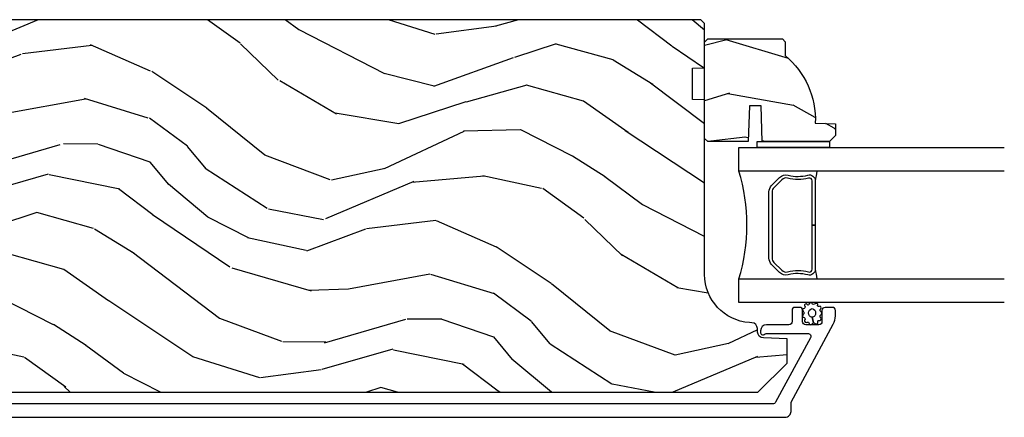
# Model space of a CAD drawing. Units: inches. Extents: x 1 to 367, y 2 to 126.
# Drawn here: x 171 to 176, y 80 to 83 of the extents above; entities that cross this region are included whole.
import ezdxf

# ---------------------------------------------------------------- set-up
doc = ezdxf.new("R2010")
doc.units = ezdxf.units.IN
doc.header["$MEASUREMENT"] = 0
for name, color, linetype in [('ZP-SECT-ALUM', 63, 'Continuous'), ('ZP-SECT-GLAS', 153, 'Continuous'), ('ZP-SECT-SEAL', 8, 'Continuous'), ('ZP-SECT-WDHA', 11, 'Continuous'), ('ZP-SECT-WOOD', 104, 'Continuous'), ('ZP-SECT-WSTP', 40, 'Continuous')]:
    doc.layers.add(name, color=color, linetype=linetype)

# ---------------------------------------------------------------- blocks, each defined once
blk = doc.blocks.new('CS AS RES C OC PT (13-16 IG) V J AA')
at = {"layer": 'ZP-SECT-WDHA'}
h = blk.add_hatch(dxfattribs=at)
h.set_pattern_fill('WOOD3', color=256, scale=2, angle=63.00000000000001, style=0, pattern_type=2)
h.set_pattern_definition([(58.2364, (80.08517938801606, 134.0621381968109), (-11.76978981297885, -18.69417190720154), [0.240832, -23.842358]), (74.30990000000001, (80.21195723843732, 134.2668999526213), (1.849915852069964, 8.036032383519137), [0.3059419999999997, -9.89209799999999]), (108, (80.29469399690788, 134.5614413398622), (-1.782013599818806, 0.907981280452862), [0.226274, -2.602152]), (109.8476, (80.22477143299602, 134.7766408636907), (-14.01845477164064, 38.5679004835803), [0.438634, -43.42478999999999]), (75.99460000000002, (80.07584649517764, 135.1892197808638), (-4.607807912447226, -17.85407860297542), [0.266834, -26.416494]), (63.00000000000001, (80.14042363365866, 135.4481209071372), (-0.8740320488976424, 2.689994047855829), [0.5, -1.5]), (53.53770000000004, (80.36741888352844, 135.8936241692313), (-6.321915432307302, -8.002087310708548), [0.2433099999999999, -11.922214]), (57.28940000000003, (79.60403586495431, 134.3072930666702), (-9.95384386298625, -15.1301342148816), [0.2009979999999999, -19.89875399999999]), (63.00000000000001, (79.71265409538603, 134.4764145615131), (-0.8740320488976424, 2.689994047855829), [0.3, -1.7]), (91.30079999999992, (79.84885124530786, 134.7437165187696), (-0.7043075411095574, 25.05002888998622), [0.2952959999999998, -29.23434999999998]), (115.1249999999999, (79.84214786185379, 135.0389368850221), (5.278137945777122, -11.66795969642489), [0.4560699999999999, -22.34743799999999]), (102.2893999999999, (79.64850285307307, 135.4518552917011), (-3.462178008338844, 15.23198409318139), [0.2842539999999999, -28.14108799999999]), (69.3402, (79.58799958866183, 135.7295950169757), (5.481831591307215, 15.16408575559523), [0.362216, -17.748554]), (51.11130000000008, (79.71579590760052, 136.0685169856731), (-18.05778946119252, -22.22422530346596), [0.38833, -38.44464599999999]), (56.29020000000013, (79.05161181995754, 134.5887671765088), (9.95383204592482, 15.13014376963153), [0.342344, -33.89214]), (66.3665, (79.24160885083654, 134.8735497747432), (12.74566279080845, 29.42019851976381), [0.340588, -33.718186]), (96.69009999999999, (79.37814549026422, 135.185571802962), (-0.03394617093683772, -4.472007519882176), [0.3605559999999999, -6.850547999999998]), (110.4895999999999, (79.33614133534843, 135.5436718601665), (-10.52235742186956, 27.80791281372053), [0.3255759999999998, -32.23206399999997]), (77.93140000000001, (79.22217767948587, 135.8486510154254), (4.64175776289273, 22.32608471809567), [0.3104839999999999, -30.73786599999999]), (63.00000000000001, (79.28709430747267, 136.1522722126611), (-0.8740320488976424, 2.689994047855829), [0.24, -1.76]), (50.00540000000004, (79.39605202741018, 136.3661137784663), (11.73585147238018, 14.22215900408471), [0.266834, -26.416494]), (63.00000000000001, (80.66959571607862, 134.4602054718962), (-0.8740320488976424, 2.689994047855829), [0, -2]), (286.1524, (80.52941109874916, 134.8458844485908), (-11.3284749709984, 39.44192790327764), [0.4386339999999999, -43.42478999999999]), (269.5651, (78.8694230477123, 135.3325462104078), (0.8740351468327346, -2.689993736202573), [0.1788859999999998, -4.293249999999992]), (251.1301, (78.86806508968903, 135.1536659265585), (-3.66587389347388, -11.60005830648306), [0.282842, -13.859292]), (219.8014, (78.77658801072948, 134.8860244797962), (-8.103933211239024, -7.094101559655398), [0.152316, -15.07923]), (89.56510000000002, (80.52941109874916, 134.8458844485908), (-0.8740351468327344, 2.689993736202574), [0.2236059999999998, -4.248529999999993]), (69.70980000000003, (80.53110854627823, 135.0694848034025), (-6.389827756577306, -16.9460946571614), [0.3423439999999999, -33.89213999999999]), (52.8753, (80.64982505522215, 135.3905866416161), (20.78173034232665, 27.57026886880503), [0.568858, -56.31699200000001]), (52.69520000000007, (80.28120082333749, 133.9622602868682), (7.229890785821204, 9.784103655940775), [0.2236059999999999, -22.13707199999999]), (78.52410000000002, (80.41671899424773, 134.1401221022001), (-4.641756739819469, -22.32608633859209), [0.3736299999999999, -36.98945199999998]), (105.8788999999999, (80.4910549217351, 134.5062835008818), (9.580402427601502, -34.0619428116311), [0.3820999999999999, -37.82784599999999]), (97.69519999999993, (80.38651056537321, 134.8738028575868), (-3.39430189898613, 24.17599506691005), [0.316228, -31.306548]), (72.46230000000001, (80.34416692095158, 135.1871828438289), (2.757895967484909, 9.818045930529072), [0.364966, -11.80056]), (56.41809999999996, (80.45414310940657, 135.5351846225211), (-18.99968069339039, -28.47827446167103), [0.52345, -51.82156]), (54.86990000000002, (79.83569756124331, 134.189255536738), (-7.229897694337144, -9.784097477339362), [0.2828419999999999, -13.859292]), (74.30990000000001, (79.99845516213793, 134.4205777435211), (1.849915852069964, 8.036032383519137), [0.3059419999999997, -9.89209799999999]), (105.5104, (80.08119192060849, 134.715119130762), (7.832315073759998, -28.68196055632195), [0.325576, -32.23206399999999]), (108, (79.99412820522457, 135.0288386065099), (-1.782013599818806, 0.907981280452862), [0.367696, -2.460732]), (80.35400000000001, (79.8805040388678, 135.3785378327312), (-4.675712430068819, -26.79809223302658), [0.3352619999999999, -33.19084799999998]), (59.63350000000017, (79.93668034636562, 135.7090589704454), (-16.30972796124343, -27.60421661177049), [0.3405879999999997, -33.71818599999995]), (45.89730000000001, (80.10885724676086, 136.0029213786746), (14.42584268083119, 15.09619466179769), [0.27203, -26.930912]), (54.25380000000003, (79.39019429914913, 134.4162507866077), (8.137886921365848, 11.56610534568792), [0.263058, -26.042834]), (77.93140000000001, (79.54387209004892, 134.6297528629071), (4.64175776289273, 22.32608471809567), [0.3104839999999999, -30.73786599999999]), (95.00539999999995, (79.60878871803573, 134.9333740601428), (0.8061370756450693, -11.63400736358055), [0.3773599999999998, -18.49060399999999]), (112.8991, (79.57586437311471, 135.309294247831), (13.17838383478242, -31.40589481987554), [0.4967899999999999, -49.18217999999999]), (78.94540000000002, (79.38255885383978, 135.7669327254723), (-1.849911261812681, -8.036033318165039), [0.2912039999999997, -14.26901599999999]), (56.99100000000006, (79.43839567183181, 136.0527337922242), (10.86182160073883, 16.9121496601131), [0.3820999999999996, -37.82784599999994]), (39.80140000000002, (79.64655232270036, 136.3731566514262), (8.103933211239024, 7.094101559655396), [0.152316, -15.07923]), (53.53770000000004, (78.85559038463612, 134.6886450864515), (-6.321915432307302, -8.002087310708548), [0.2433099999999999, -11.922214]), (73.00800000000001, (79.00018836554113, 134.8843270322671), (6.423758305650464, 21.41810789000099), [0.3452539999999999, -34.1801]), (100.4054, (79.10108474400124, 135.2145086804755), (-6.016402067883984, 32.24597523296998), [0.4280179999999999, -42.37384999999998]), (92.05459999999991, (80.8057928660005, 134.7275074291528), (-0.7721848964407947, 16.10601604655815), [0.205912, -20.385348]), (73.7843, (80.7984105035348, 134.9332876534806), (-9.181655416363396, -31.23615138714013), [0.4275519999999999, -42.32756599999998]), (55.87500000000012, (80.9178059914903, 135.3438296336189), (-8.137877327935321, -11.56611257605495), [0.4837359999999999, -15.64078])])
edge = h.paths.add_edge_path()
edge.add_line((1.650139071769672, -0.1250011018714474), (1.61786265344233, -0.1559748125998226))
edge.add_line((1.61786265344233, -0.1559748125998226), (1.595570380256163, -0.6969216218074337))
edge.add_arc((1.547986692710514, -0.6949607107827), 0.04762407471530418, 182.000000000029, 357.6401915029695, ccw=False)
edge.add_line((1.500391629294768, -0.6966227670212106), (1.494126298034928, -0.5172071541512935))
edge.add_line((1.494126298034928, -0.5172071541512935), (1.462044413637159, -0.4862260385132231))
edge.add_line((1.462044413637159, -0.4862260385132231), (1.385564227001282, -0.4862260385133084))
edge.add_line((1.385564227001282, -0.4862260385133084), (1.254500000003304, -0.6774875459080931))
edge.add_line((1.254500000003304, -0.6774875459080931), (1.254500000007624, -5.722854101872031))
edge.add_line((1.254500000007624, -5.722854101872031), (1.406000000006543, -5.874354101872143))
edge.add_line((1.406000000006543, -5.874354101872143), (1.532247472401423, -5.874354101872029))
edge.add_line((1.532247472401423, -5.874354101872029), (1.536537142650218, -5.751514018124283))
edge.add_arc((1.567518258287782, -5.752595902521985), 0.03099999999996997, 92.00000000193069, 178.000000000138, ccw=False)
edge.add_line((1.566436373888962, -5.721614786884459), (1.585239715356465, -5.720958159731538))
edge.add_arc((1.584157830959331, -5.689977044093935), 0.03099999999998787, 271.9999999988104, 355.9999999999895)
edge.add_line((1.615082316517373, -5.692139494780008), (1.615961795113094, -5.679562364903063))
edge.add_arc((1.865352807678033, -5.697001483338998), 0.249999999999976, 90.00000000036079, 176.0000000000217, ccw=False)
edge.add_line((1.865352807676459, -5.447001483339022), (2.771211233115878, -5.447001483338255))
edge.add_line((2.771211233115878, -5.447001483338255), (2.773393781207801, -5.384501483337857))
edge.add_line((2.773393781207801, -5.384501483337857), (2.934817451914228, -5.384501483337687))
edge.add_line((2.934817451914228, -5.384501483337687), (2.937000000007515, -5.447001483338056))
edge.add_line((2.937000000007515, -5.447001483338056), (3.167000000007874, -5.447001483337829))
edge.add_line((3.167000000007874, -5.447001483337829), (3.187000000007401, -5.427001483338017))
edge.add_line((3.187000000007401, -5.427001483338017), (3.187000000002854, -0.1560011018706007))
edge.add_line((3.187000000002854, -0.1560011018706007), (3.155982861402777, -0.1256583835670497))
edge.add_line((3.155982861402777, -0.1256583835670497), (1.751222234544684, -0.09245728775555762))
edge.add_line((1.751222234544684, -0.09245728775555762), (1.696151292375646, -0.1250000060591532))
edge.add_line((1.696151292375646, -0.1250000060591532), (1.650139071769672, -0.1250011018714474))
h = blk.add_hatch(dxfattribs=at)
h.set_pattern_fill('WOOD3', color=256, scale=2, angle=70, style=0, pattern_type=2)
h.set_pattern_definition([(65.23640000000005, (2.511215087388337, -6.084878580467816), (-9.40381312866579, -19.98920494113852), [0.240832, -23.842358]), (81.3099, (2.612093774202208, -5.866192754345718), (0.8567808696703423, 8.2015810469735), [0.3059419999999994, -9.892097999999981]), (115, (2.65831825995275, -5.563763759510401), (-1.87938582314561, 0.6840404983268875), [0.226274, -2.602152]), (116.8476, (2.562690663559124, -5.358689717252545), (-18.61420804399884, 36.57200132328851), [0.4386339999999995, -43.42478999999993]), (82.9946, (2.364595067905327, -4.96733548515256), (-2.397597174553426, -18.28254753331191), [0.266834, -26.416494]), (70, (2.397138747922838, -4.702494195148688), (-1.195344954920479, 2.563425528223154), [0.4999999999999994, -1.499999999999998]), (60.53769999999999, (2.568148819585645, -4.232647884755735), (-5.299583706911786, -8.712888648139783), [0.24331, -11.922214]), (64.28939999999999, (2.003781072163918, -5.900187703071957), (-8.03574989784622, -16.23042490473692), [0.2009979999999997, -19.89875399999996]), (70, (2.090978953244758, -5.71908958178129), (-1.195344954920479, 2.563425528223154), [0.2999999999999994, -1.699999999999998]), (98.30079999999994, (2.193584996242464, -5.437181795545513), (-3.751888312602842, 24.77747627566944), [0.2952959999999996, -29.23434999999997]), (122.125, (2.150953266597128, -5.144978894075592), (6.660762092994137, -10.93774528833892), [0.45607, -22.347438]), (109.2894, (1.908429563245363, -4.758737708658288), (-5.292683358667599, 14.69651383292103), [0.284254, -28.141088]), (76.3402, (1.814529323035572, -4.490441706286774), (3.592933675524065, 15.71912217656524), [0.3622159999999994, -17.74855399999997]), (58.11130000000009, (1.900068869801373, -4.138471557070815), (-15.2147376914344, -24.25926024314874), [0.38833, -38.444646]), (63.29020000000008, (1.421171647276651, -5.688135214210043), (8.035737004436273, 16.23043294812967), [0.342344, -33.89214]), (73.36649999999999, (1.575046200838813, -5.382320528875866), (9.065238276682225, 30.75421037689453), [0.3405879999999994, -33.71818599999992]), (103.6901, (1.67253919715381, -5.055984634942135), (0.511307478824605, -4.442810851533298), [0.3605559999999997, -6.850547999999995]), (117.4896, (1.587206715994341, -4.705672820041229), (-13.83285744134683, 26.3182840583582), [0.3255759999999995, -32.23206399999993]), (84.9314, (1.436924918537386, -4.416855609070168), (1.886293519008401, 22.72535743897347), [0.310484, -30.737866]), (70, (1.464355551872188, -4.107586211368343), (-1.195344954920479, 2.563425528223154), [0.2399999999999997, -1.759999999999998]), (57.00539999999999, (1.546440386270376, -3.882059982379729), (9.915129035513683, 15.54638970077456), [0.266834, -26.416494]), (70, (3.042763067317424, -5.618556004311287), (-1.195344954920479, 2.563425528223154), [0, -1.999999999999998]), (293.1524, (2.85662092121288, -5.25283602749353), (-16.0507960926351, 37.76733994721548), [0.438634, -43.42479]), (276.5651, (1.149697020012582, -4.972103422491386), (1.195347991783055, -2.563424841349599), [0.178886, -4.29325]), (258.1301, (1.170149206743361, -5.149815853283179), (-2.224857536097374, -11.96035087531845), [0.282842, -13.859292]), (226.8014, (1.111971271443622, -5.426610592836262), (-7.178974222848961, -8.028844221841533), [0.1523159999999997, -15.07922999999998]), (96.56509999999993, (2.85662092121288, -5.25283602749353), (-1.195347991783055, 2.563424841349599), [0.2236059999999998, -4.248529999999994]), (76.7098, (2.831055687799392, -5.030695489003776), (-4.276989520291973, -17.59850515048118), [0.342344, -33.89214]), (59.87529999999997, (2.909754831698706, -4.697519192203544), (17.26685591117937, 29.89742009709116), [0.568858, -56.31699200000001]), (59.69520000000003, (2.717947463961195, -6.160123011999467), (5.983617987896487, 10.59227647392276), [0.223606, -22.137072]), (85.5241, (2.83077960032432, -5.96707144115959), (-1.886292306072137, -22.72535892270969), [0.3736299999999995, -36.98945199999993]), (112.8789, (2.859937589842957, -5.594580083344098), (13.66009816624821, -32.64049290170237), [0.3821, -37.827846]), (104.6952, (2.71138314856978, -5.242540912259372), (-6.31531393231792, 23.58212952201287), [0.316228, -31.306548]), (79.4623, (2.63116371409302, -4.936657205056413), (1.540820218079112, 10.08096667572146), [0.364966, -11.80056]), (63.41809999999992, (2.697909408443081, -4.577846652973946), (-15.38743134468314, -30.58148033332786), [0.5234499999999989, -51.82155999999993]), (61.86990000000001, (2.248101153568257, -5.989112940336632), (-5.983625597899493, -10.59227118331201), [0.282842, -13.859292]), (81.3099, (2.3814544985309, -5.739679812249605), (0.8567808696703423, 8.2015810469735), [0.3059419999999994, -9.892097999999981]), (112.5103999999999, (2.427678984281442, -5.437250817414295), (11.26938588547409, -27.51365047632417), [0.325576, -32.23206399999999]), (115, (2.303031442106715, -5.136480156894024), (-1.87938582314561, 0.6840404983268875), [0.367696, -2.460732]), (87.354, (2.14763659796705, -4.803234838225016), (-1.374994473696775, -27.16816932102351), [0.335262, -33.190848]), (66.63350000000004, (2.163113781752656, -4.468331185240956), (-12.82404996855911, -29.38611480483956), [0.340588, -33.718186]), (52.89729999999997, (2.298194482899078, -4.155676097040264), (12.47855130569256, 16.74173789157442), [0.27203, -26.930912]), (61.25380000000001, (1.778254843175318, -5.818102868673797), (6.667674682060167, 12.47165228615286), [0.263058, -26.042834]), (84.9314, (1.904767785271417, -5.587463593002489), (1.886293519008401, 22.72535743897347), [0.310484, -30.737866]), (102.0054, (1.93219841860622, -5.278194195300664), (2.217957090697113, -11.44904584078527), [0.37736, -18.490604]), (119.8991, (1.853706340313295, -4.909088527984039), (16.90756994081485, -29.56575905723366), [0.49679, -49.18218]), (85.9454, (1.606069590278821, -4.478419234868795), (-0.8567761997234582, -8.201581415241053), [0.291204, -14.269016]), (63.99100000000004, (1.626659820747136, -4.187943689582681), (8.719786654980343, 18.10981212779323), [0.3820999999999994, -37.82784599999993]), (46.80139999999997, (1.794215180042329, -3.844541299417067), (7.178974222848961, 8.02884422184153), [0.1523159999999997, -15.07922999999998]), (60.53769999999999, (1.214439270703735, -5.612890782678392), (-5.299583706911786, -8.712888648139783), [0.24331, -11.922214]), (80.00799999999998, (1.334111809933347, -5.40104535942281), (3.765665839812322, 22.0413197685621), [0.3452539999999995, -34.18009999999993]), (107.4054, (1.394017101416921, -5.061028659756055), (-9.90135254830583, 31.27240365373135), [0.428018, -42.37385]), (99.05459999999997, (3.14536911031513, -5.33664821807551), (-2.729258747784671, 15.89185857896806), [0.205912, -20.385348]), (80.78429999999999, (3.112963474035155, -5.133301532001482), (-5.306487489153644, -32.1222841683562), [0.427552, -42.327566]), (62.875, (3.181436524569051, -4.711269019805343), (-6.667664278977535, -12.47165829348075), [0.4837359999999999, -15.64078])])
edge = h.paths.add_edge_path()
edge.add_line((3.087000000006583, -5.850001483338076), (3.072000000006483, -5.865001483338176))
edge.add_line((3.072000000006483, -5.865001483338176), (3.001100000006318, -5.865001483338176))
edge.add_arc((2.665958238955838, -5.583001483338081), 0.4380000000000804, 267.9905417948562, 319.92156997170184, ccw=False)
edge.add_line((2.650600000006534, -6.020732136247432), (2.646958834171755, -6.125001483338167))
edge.add_line((2.646958834171755, -6.125001483338167), (2.586000000006379, -6.125001483338167))
edge.add_line((2.586000000006379, -6.125001483338167), (2.555000000006544, -6.094001483338104))
edge.add_line((2.555000000006544, -6.094001483338104), (2.555000000006487, -5.745801864805358))
edge.add_line((2.555000000006487, -5.745801864805358), (2.740000000006489, -5.739341522449386))
edge.add_line((2.740000000006489, -5.739341522449386), (2.740000000006489, -5.679262207161329))
edge.add_line((2.740000000006489, -5.679262207161329), (2.555000000006487, -5.672801864805351))
edge.add_line((2.555000000006487, -5.672801864805351), (2.555000000006544, -5.463001483338189))
edge.add_line((2.555000000006544, -5.463001483338189), (2.571000000006507, -5.44700148333817))
edge.add_line((2.571000000006507, -5.44700148333817), (3.071000000006734, -5.44700148333817))
edge.add_line((3.071000000006734, -5.44700148333817), (3.087000000006583, -5.463001483338132))
edge.add_line((3.087000000006583, -5.463001483338132), (3.087000000006583, -5.850001483338076))
at = {"layer": 'ZP-SECT-ALUM'}
blk.add_lwpolyline([(1.124500000013086, -0.1600019825631165), (1.124500000018259, -5.864001982576717, 0.4142135624590969), (1.155500000027416, -5.895001982576687), (1.203968355248605, -5.89500198256242), (1.607488458795615, -6.114095522702193, 0.1249997101995082), (1.650432747218986, -6.125001982562644), (1.67850000001846, -6.125001982562651, 0.4142135623738512), (1.694500000018479, -6.109001982562617), (1.694500000018479, -6.071001982562571, 0.4142135623729229), (1.67850000001846, -6.055001982562587), (1.620500000018467, -6.055001982562665, -0.4142135623732983), (1.60450000001839, -6.039001982562652), (1.604500000018334, -5.971001982562797, -0.4142135623730673), (1.620500000018353, -5.955001982562763), (1.678500000018289, -5.955001982562706, 0.4142135623767696), (1.694500000018365, -5.939001982562694), (1.694500000018422, -5.916001982562783, 0.4142135623738917), (1.678500000018346, -5.900001982562777), (1.620581032947769, -5.900001982562742, -0.4142135623727426), (1.604581032947749, -5.884001982562737), (1.604581032947692, -5.768001982562694, 0.4142135617924678), (1.573581033008907, -5.737001982562695), (1.562500000018019, -5.737001982562752, 0.3980554433176214), (1.552515386599566, -5.746447460353203, 0.127559070786509), (1.554652967041363, -5.756258640491772), (1.557428065985562, -5.761745323758213, -0.1176045686226439), (1.559581033008783, -5.770772140136522), (1.55958103300901, -5.981537808040805, -0.5686563509219039), (1.535946492844857, -5.995598881843407), (1.202865459853967, -5.814750636539358, -0.2749765101990542), (1.194500000018138, -5.800689562736785), (1.194500000013477, -0.568250778179852, -0.4142135624370228)], format="xyb", dxfattribs=at)
blk.add_lwpolyline([(2.326886509994779, -5.79443097150255), (2.368249031884375, -5.835793493392089, -0.2671963934520959), (2.380415087290203, -5.880943987663386, 0.1325309936258401), (2.380871258659226, -5.981490810688513, -0.4950936890984973), (2.350978401516272, -6.020701601870655), (2.12197840151623, -6.020701601870655), (2.12197840151623, -6.004701601870636), (2.350978401516272, -6.004701601870636, 0.4950936890994218), (2.365442687230598, -5.985728638395415, -0.1325309936258135), (2.364948698546073, -5.876846327451119, 0.26719639345194), (2.356935323385528, -5.847107201891106), (2.315572801495819, -5.80574468000151, 0.1989123673794252), (2.293740879626739, -5.796701601870666), (1.950215923405835, -5.796701601870666, 0.1989123673787996), (1.92838400153687, -5.80574468000151), (1.88702147964716, -5.847107201891163, 0.2671963934517173), (1.879008104486616, -5.876846327451176, -0.1325309936258374), (1.878514115802091, -5.985728638395472, 0.4950936890981389), (1.892978401516416, -6.004701601870636), (2.12197840151623, -6.004701601870636), (2.12197840151623, -6.020701601870655), (1.892978401516302, -6.020701601870655, -0.4950936890979057), (1.863085544373575, -5.981490810688513, 0.1325309936258912), (1.863541715742485, -5.880943987663386, -0.2671963934517766), (1.875707771148313, -5.835793493392146), (1.917070293037909, -5.79443097150255, -0.1989123673794679), (1.950215923405949, -5.780701601870703), (2.293740879626625, -5.780701601870646, -0.1989123673798845)], format="xyb", close=True, dxfattribs=at)
at = {"layer": 'ZP-SECT-GLAS'}
for points in [[(1.719999999998322, -7), (1.719999999998322, -5.624501601870634), (1.841999999998166, -5.624501601870662), (1.841999999998166, -7)], [(2.401999999998225, -7), (2.401999999998111, -5.624501601870634), (2.523999999998296, -5.624501601870634), (2.523999999998296, -5.624501601870634), (2.523999999998409, -7)]]:
    blk.add_lwpolyline(points, dxfattribs=at)
at = {"layer": 'ZP-SECT-SEAL'}
for centre, radius, start, end in [((2.121999999998138, -4.716354817390737), 0.9503318273956829, 252.8644125533648, 287.1355874466352), ((2.121999999998252, -7.648271809180869), 1.643570207310217, 98.00122420101748, 99.80703079155175), ((2.121999999998252, -7.648271809180869), 1.643570207310217, 80.19296920844825, 81.9987757989825)]:
    blk.add_arc(centre, radius, start, end, dxfattribs=at)
at = {"layer": 'ZP-SECT-WOOD'}
blk.add_lwpolyline([(1.254500000003304, -0.6774875459080931), (1.254500000007624, -5.722854101872031), (1.406000000006543, -5.874354101872143), (1.532247472401423, -5.874354101872029), (1.536537142650218, -5.751514018124283, -0.3939104756059097), (1.566436373888962, -5.721614786884459), (1.585239715356465, -5.720958159731538, 0.3838640350413217), (1.615082316517373, -5.692139494780008), (1.615961795113094, -5.679562364903063, -0.3939104756132333), (1.865352807676459, -5.447001483339022), (2.771211233115878, -5.447001483338255), (2.773393781207801, -5.384501483337857), (2.934817451914228, -5.384501483337687), (2.937000000007515, -5.447001483338056), (3.167000000007874, -5.447001483337829), (3.187000000007401, -5.427001483338017), (3.187000000002854, -0.1560011018706007)], format="xyb", dxfattribs=at)
blk.add_lwpolyline([(3.087000000006583, -5.850001483338076), (3.072000000006483, -5.865001483338176), (3.001100000006318, -5.865001483338176, -0.2305512263099461), (2.650600000006534, -6.020732136247432), (2.646958834171755, -6.125001483338167), (2.586000000006379, -6.125001483338167), (2.555000000006544, -6.094001483338104), (2.555000000006487, -5.745801864805358), (2.740000000006489, -5.739341522449386), (2.740000000006489, -5.679262207161329), (2.555000000006487, -5.672801864805351), (2.555000000006544, -5.463001483338189), (2.571000000006507, -5.44700148333817), (3.071000000006734, -5.44700148333817), (3.087000000006583, -5.463001483338132)], format="xyb", close=True, dxfattribs=at)
at = {"layer": 'ZP-SECT-WSTP'}
blk.add_lwpolyline([(2.554999999998131, -6.094001483337848), (2.524021598480772, -6.094001483337848), (2.523999999998409, -5.719501601871457), (2.554999999998245, -5.719501601871457)], close=True, dxfattribs=at)
blk.add_lwpolyline([(1.715311128967755, -6.003749837020138, 0.3010267449322229), (1.718527387329232, -5.994616515866824, 0.2803555571211003), (1.711187517604003, -5.987252792438909, -0.822328596095739), (1.71026815074697, -5.978056586275784, 0.399977613799482), (1.71164124996244, -5.967687269526522, 0.3590401367524902), (1.702785640192246, -5.965460744346274, -0.5680792870158514), (1.689584659304387, -5.963289092878284, 0.2803555571213397), (1.68334046033624, -5.954975965334853, 0.2803555571208967), (1.673593089823953, -5.958593544415152, -0.4843221048380025), (1.657901053627143, -5.958593544415123, 0.2803555571201027), (1.648153683114856, -5.954975965334853, 0.2803555571214109), (1.641909484146709, -5.963289092878284, -0.5680792870163976), (1.628708503258963, -5.965460744346302, 0.2803555571221044), (1.618552682468362, -5.967687269526522, 0.280355557120241), (1.617794144097502, -5.978056586275784, -0.6366156260879632), (1.611275436676806, -5.988057856072658, 0.2803555571210719), (1.603935566951463, -5.995421579500572, 0.2803555571218044), (1.608903519750925, -6.004554900653886, -0.2294157338694378), (1.613781446026792, -6.011780261215591), (1.643247071725568, -6.004308732206255, -0.3764303954885285), (1.665747071725491, -5.984946896923617, -0.3430061663890114), (1.688247071725527, -6.004308732206283, -0.3748659305078876), (1.665747071725605, -6.022248607680154, -0.4300115636979657), (1.643247071725568, -6.004308732206255), (1.613781446026792, -6.011780261215591, -0.2294157338707324), (1.61113672934448, -6.020087214548198, 0.6843876892003669), (1.618169804924719, -6.034311194390625, -0.6888664724032136), (1.62607295427847, -6.04011100835217, 0.2803555571214151), (1.62972214063609, -6.049846589959571, 0.2803555571211002), (1.640093863957759, -6.049121699867442, -0.4723006760677282), (1.656176064456531, -6.048576351089224, 0.2803555571202111), (1.664509408170488, -6.05479354441519, 0.2803555571213434), (1.672842751884446, -6.048576351089224, -0.5210826028740015), (1.687411213167593, -6.04927114163641, 0.2803555571210847), (1.697782936489261, -6.049996031728512, 0.2934611832830513), (1.699751968678129, -6.04026045012111, -0.6300075592615619), (1.70615432719967, -6.032722255695148, 0.4643759882381032), (1.71527148125756, -6.029445142431257, 0.2803555571210271), (1.7130779193742, -6.019282150914478, -0.4843221048395129)], format="xyb", close=True, dxfattribs=at)

msp = doc.modelspace()

# ---------------------------------------------------------------- block references
at = {"rotation": 90}
msp.add_blockref('CS AS RES C OC PT (13-16 IG) V J AA', (169.3749999999991, 79.375), dxfattribs=at)

doc.saveas('drawing.dxf')
